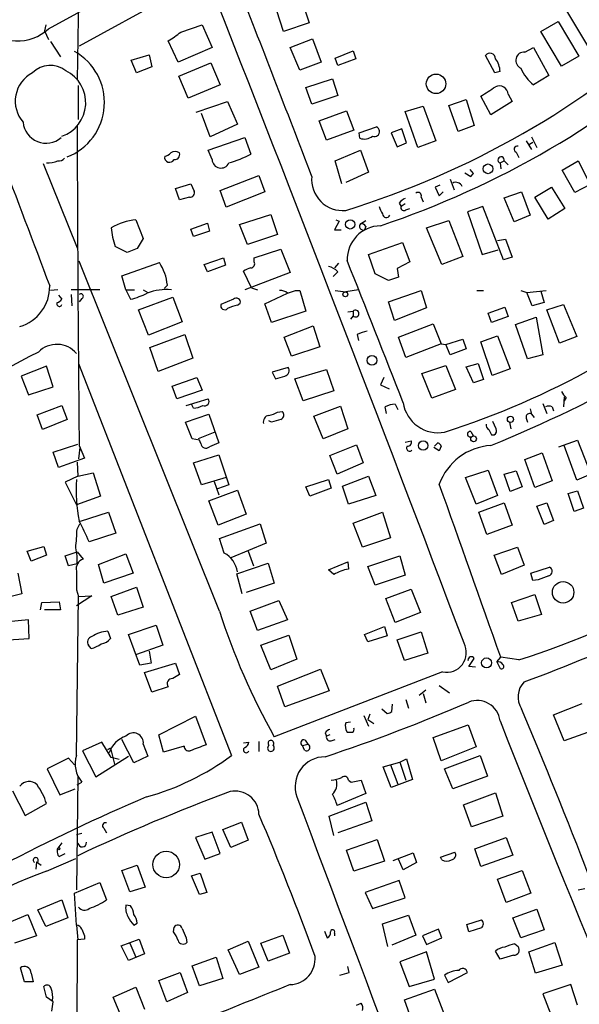
# Model space of a CAD drawing. Extents: x 6 to 967, y 1342 to 2220.
# Drawn here: x 668 to 739, y 1461 to 1586 of the extents above; entities that cross this region are included whole.
import ezdxf

# ---------------------------------------------------------------- set-up
doc = ezdxf.new("R2010")
doc.units = 0
doc.header["$MEASUREMENT"] = 0
doc.layers.add('MAIN', color=5, linetype='CONTINUOUS')

msp = doc.modelspace()

# ---------------------------------------------------------------- linework, layer by layer
at = {"layer": 'MAIN'}
for p, q in [((671.576, 1584.6212), (704.2573, 1602.4859)), ((675.386, 1589.3626), (675.2167, 1578.1019)), ((688.9327, 1589.7859), (675.4707, 1582.4199)), ((703.326, 1589.3626), (704.596, 1585.3832)), ((701.3787, 1584.2826), (700.1087, 1588.1772)), ((740.0713, 1582.2506), (737.2773, 1586.9072)), ((671.2373, 1585.1292), (671.068, 1584.3672)), ((688.34, 1584.1979), (691.0493, 1585.1292)), ((691.0493, 1585.1292), (692.3193, 1582.2506)), ((704.596, 1585.3832), (701.3787, 1584.2826)), ((733.9753, 1584.2826), (736.1767, 1585.5526)), ((736.1767, 1585.5526), (738.8013, 1581.1499)), ((671.068, 1584.3672), (671.576, 1583.2666)), ((736.6, 1579.8799), (733.9753, 1584.2826)), ((671.83, 1583.0126), (673.1, 1581.0652)), ((688.0013, 1580.3879), (686.7313, 1583.0972)), ((702.2253, 1582.2506), (705.0193, 1583.3512)), ((705.0193, 1583.3512), (706.12, 1580.3879)), ((682.0747, 1580.6419), (684.3607, 1581.3192)), ((684.3607, 1581.3192), (684.6993, 1579.7952)), ((692.3193, 1582.2506), (688.0013, 1580.3879)), ((703.4107, 1579.3719), (702.2253, 1582.2506)), ((707.898, 1580.8959), (710.184, 1581.8272)), ((710.184, 1581.8272), (710.5227, 1580.8112)), ((728.1333, 1579.0332), (726.948, 1581.2346)), ((731.9433, 1581.6579), (733.044, 1582.2506)), ((733.044, 1582.2506), (734.9913, 1578.6946)), ((682.752, 1579.0332), (682.0747, 1580.6419)), ((688.086, 1578.6099), (692.15, 1580.3032)), ((692.15, 1580.3032), (693.3353, 1577.5092)), ((706.12, 1580.3879), (703.4107, 1579.3719)), ((708.2367, 1579.9646), (707.898, 1580.8959)), ((710.5227, 1580.8112), (708.2367, 1579.9646)), ((738.8013, 1581.1499), (736.6, 1579.8799)), ((684.6993, 1579.7952), (682.752, 1579.0332)), ((728.8107, 1579.2026), (728.1333, 1579.0332)), ((689.2713, 1575.8159), (688.086, 1578.6099)), ((693.3353, 1577.5092), (689.2713, 1575.8159)), ((704.1727, 1577.1706), (707.5593, 1578.2712)), ((707.5593, 1578.2712), (708.2367, 1576.1546)), ((734.9913, 1578.6946), (733.044, 1577.5092)), ((675.386, 1573.1066), (675.386, 1577.4246)), ((704.9347, 1575.0539), (704.1727, 1577.1706)), ((729.8267, 1576.3239), (730.3347, 1575.3926)), ((690.2873, 1574.0379), (694.2667, 1575.3926)), ((694.2667, 1575.3926), (695.5367, 1572.5139)), ((708.2367, 1576.1546), (704.9347, 1575.0539)), ((722.2913, 1574.8846), (724.4927, 1575.6466)), ((724.4927, 1575.6466), (725.5087, 1572.3446)), ((727.6253, 1573.6992), (726.3553, 1576.0699)), ((730.3347, 1575.3926), (727.6253, 1573.6992)), ((692.0653, 1570.9052), (690.9647, 1573.8686)), ((705.866, 1572.9372), (709.3373, 1574.2072)), ((709.3373, 1574.2072), (710.2687, 1571.7519)), ((716.788, 1574.1226), (719.074, 1574.7999)), ((718.3967, 1569.5506), (716.788, 1574.1226)), ((719.074, 1574.7999), (720.6827, 1570.3972)), ((723.4767, 1571.5826), (722.2913, 1574.8846)), ((695.5367, 1572.5139), (692.0653, 1570.9052)), ((706.7973, 1570.4819), (705.866, 1572.9372)), ((710.2687, 1571.7519), (706.7973, 1570.4819)), ((710.946, 1571.4132), (713.1473, 1572.1752)), ((711.0307, 1570.7359), (710.946, 1571.4132)), ((716.3647, 1571.9212), (715.01, 1571.4132)), ((715.01, 1571.4132), (715.772, 1569.6352)), ((716.9573, 1570.1432), (716.3647, 1571.9212)), ((725.5087, 1572.3446), (723.4767, 1571.5826)), ((691.8113, 1569.2119), (696.468, 1570.8206)), ((696.468, 1570.8206), (697.23, 1568.7039)), ((715.772, 1569.6352), (716.9573, 1570.1432)), ((720.6827, 1570.3972), (718.3967, 1569.5506)), ((732.1127, 1570.3972), (732.79, 1569.2966)), ((732.536, 1569.9739), (732.9593, 1570.2279)), ((732.79, 1570.9052), (733.4673, 1569.5506)), ((692.3193, 1568.0266), (691.8113, 1569.2119)), ((707.898, 1567.8572), (711.1153, 1569.2119)), ((711.1153, 1569.2119), (712.1313, 1566.4179)), ((730.8427, 1568.9579), (731.1813, 1568.2806)), ((670.8987, 1567.5186), (675.2167, 1556.8506)), ((708.7447, 1564.9786), (707.898, 1567.8572)), ((728.8107, 1567.6032), (729.3187, 1567.8572)), ((728.8107, 1567.6032), (728.8953, 1566.8412)), ((729.3187, 1567.8572), (729.8267, 1567.3492)), ((736.6847, 1566.6719), (738.7167, 1567.8572)), ((738.7167, 1567.8572), (740.2407, 1564.8939)), ((712.1313, 1566.4179), (709.2527, 1565.1479)), ((724.3233, 1566.3332), (725.0853, 1565.9099)), ((725.424, 1566.2486), (725.0007, 1566.7566)), ((738.2933, 1563.8779), (736.6847, 1566.6719)), ((693.3353, 1564.1319), (698.246, 1565.9946)), ((698.246, 1565.9946), (699.008, 1563.9626)), ((722.4607, 1565.5712), (722.9687, 1564.2166)), ((687.6627, 1564.3859), (689.61, 1564.9786)), ((688.1707, 1562.9466), (687.6627, 1564.3859)), ((689.61, 1564.9786), (690.0333, 1564.0472)), ((694.0973, 1562.0152), (693.3353, 1564.1319)), ((699.008, 1563.9626), (694.0973, 1562.0152)), ((721.1907, 1564.8092), (720.598, 1564.5552)), ((720.598, 1564.5552), (721.106, 1563.4546)), ((721.106, 1563.4546), (721.614, 1563.9626)), ((729.3187, 1563.2006), (731.52, 1563.9626)), ((731.52, 1563.9626), (732.6207, 1560.9992)), ((733.2133, 1563.2852), (735.33, 1564.5552)), ((735.33, 1564.5552), (737.0233, 1561.8459)), ((740.2407, 1564.8939), (738.2933, 1563.8779)), ((689.4407, 1563.2852), (688.1707, 1562.9466)), ((716.026, 1562.5232), (716.28, 1562.0999)), ((718.82, 1563.2852), (719.074, 1562.6926)), ((730.5887, 1560.1526), (729.3187, 1563.2006)), ((734.9067, 1560.4912), (733.2133, 1563.2852)), ((716.788, 1562.4386), (716.28, 1562.0999)), ((716.8727, 1561.6766), (717.3807, 1561.8459)), ((726.6093, 1562.0999), (724.662, 1561.4226)), ((724.662, 1561.4226), (726.5247, 1556.0039)), ((729.234, 1555.3266), (726.6093, 1562.0999)), ((737.0233, 1561.8459), (734.9067, 1560.4912)), ((682.6673, 1560.4066), (683.5987, 1558.0359)), ((695.7907, 1559.8139), (699.77, 1561.0839)), ((699.77, 1561.0839), (700.6167, 1558.5439)), ((708.406, 1560.2372), (707.8133, 1559.1366)), ((707.9827, 1560.4066), (708.406, 1560.2372)), ((711.1153, 1559.8986), (711.7927, 1560.3219)), ((719.4973, 1559.3906), (722.2913, 1560.3219)), ((722.2913, 1560.3219), (724.0693, 1555.7499)), ((732.6207, 1560.9992), (730.5887, 1560.1526)), ((689.61, 1559.2212), (691.7267, 1559.9832)), ((689.9487, 1558.2899), (689.61, 1559.2212)), ((691.9807, 1558.9672), (689.9487, 1558.2899)), ((691.7267, 1559.9832), (691.9807, 1558.9672)), ((696.8067, 1557.2739), (695.7907, 1559.8139)), ((707.8133, 1559.1366), (708.66, 1559.1366)), ((711.7927, 1559.5599), (711.6233, 1559.1366)), ((721.4447, 1554.7339), (719.4973, 1559.3906)), ((683.5987, 1558.0359), (682.8367, 1556.7659)), ((700.6167, 1558.5439), (696.8067, 1557.2739)), ((712.1313, 1556.0039), (716.4493, 1557.5279)), ((716.4493, 1557.5279), (717.3807, 1555.0726)), ((728.472, 1557.7819), (729.488, 1557.9512)), ((729.488, 1557.9512), (730.3347, 1555.6652)), ((681.5667, 1556.2579), (680.0427, 1557.0199)), ((682.8367, 1556.7659), (681.5667, 1556.2579)), ((697.6533, 1555.5806), (701.04, 1556.6812)), ((701.04, 1556.6812), (702.2253, 1553.7179)), ((726.5247, 1556.0039), (728.5567, 1556.5966)), ((693.2507, 1510.7919), (675.4707, 1555.1572)), ((691.3033, 1554.7339), (693.7587, 1555.5806)), ((693.7587, 1555.5806), (694.0127, 1554.6492)), ((697.6533, 1555.0726), (697.6533, 1555.5806)), ((712.978, 1553.5486), (712.1313, 1556.0039)), ((717.3807, 1555.0726), (715.772, 1554.2259)), ((724.0693, 1555.7499), (721.4447, 1554.7339)), ((730.3347, 1555.6652), (729.234, 1555.3266)), ((680.8893, 1553.2946), (685.6307, 1554.9879)), ((691.7267, 1553.8026), (691.3033, 1554.7339)), ((694.0127, 1554.6492), (691.7267, 1553.8026)), ((697.3147, 1551.7706), (696.2987, 1553.8872)), ((708.2367, 1553.8026), (707.644, 1553.2099)), ((708.3213, 1554.9032), (707.8133, 1554.3106)), ((715.772, 1554.2259), (715.9413, 1553.1252)), ((681.3973, 1551.5166), (680.8893, 1553.2946)), ((702.2253, 1553.7179), (696.468, 1551.5166)), ((714.6713, 1552.7019), (712.978, 1553.5486)), ((715.9413, 1553.1252), (714.6713, 1552.7019)), ((672.7613, 1551.5166), (671.83, 1551.4319)), ((678.0953, 1551.5166), (674.4547, 1551.5166)), ((681.3973, 1551.5166), (682.498, 1551.5166)), ((681.3973, 1551.5166), (681.99, 1550.3312)), ((683.5987, 1551.5166), (684.1913, 1551.1779)), ((686.6467, 1552.1092), (686.2233, 1551.6859)), ((697.3147, 1551.7706), (698.0767, 1551.5166)), ((702.9027, 1551.4319), (703.4107, 1551.4319)), ((703.4107, 1551.4319), (704.1727, 1548.8072)), ((707.898, 1551.4319), (709.2527, 1551.2626)), ((710.8613, 1551.5166), (709.2527, 1551.2626)), ((714.6713, 1549.9926), (718.82, 1551.4319)), ((718.82, 1551.4319), (719.4973, 1549.2306)), ((725.8473, 1551.4319), (726.694, 1551.4319)), ((731.4353, 1551.4319), (732.1973, 1551.1779)), ((732.1973, 1551.1779), (734.6527, 1551.4319)), ((733.9753, 1551.3472), (734.3987, 1549.9079)), ((672.846, 1550.8392), (673.2693, 1550.3312)), ((674.4547, 1550.9239), (674.5393, 1549.4846)), ((675.8093, 1550.4159), (675.4707, 1549.9926)), ((683.006, 1548.9766), (687.324, 1550.5852)), ((687.324, 1550.5852), (688.5093, 1547.4526)), ((695.0287, 1550.3312), (693.42, 1549.6539)), ((699.008, 1549.7386), (701.8867, 1551.0932)), ((732.8747, 1549.4846), (732.1973, 1551.1779)), ((684.276, 1545.7592), (683.006, 1548.9766)), ((695.5367, 1549.5692), (695.8753, 1549.8232)), ((699.8547, 1547.3679), (699.008, 1549.7386)), ((704.1727, 1548.8072), (699.8547, 1547.3679)), ((709.5067, 1548.7226), (710.184, 1548.8072)), ((710.184, 1548.8072), (710.184, 1548.2146)), ((715.4333, 1547.6219), (714.6713, 1549.9926)), ((719.4973, 1549.2306), (715.4333, 1547.6219)), ((727.2867, 1548.5532), (729.4033, 1549.3152)), ((729.4033, 1549.3152), (729.8267, 1548.1299)), ((734.3987, 1549.9079), (732.8747, 1549.4846)), ((734.7373, 1548.9766), (736.854, 1549.6539)), ((736.346, 1544.7432), (734.7373, 1548.9766)), ((736.854, 1549.6539), (738.5473, 1545.5899)), ((710.184, 1548.2146), (709.8453, 1547.7912)), ((727.71, 1547.3679), (727.2867, 1548.5532)), ((729.8267, 1548.1299), (727.71, 1547.3679)), ((730.758, 1547.1139), (733.3827, 1548.0452)), ((733.3827, 1548.0452), (734.2293, 1543.3039)), ((688.5093, 1547.4526), (684.276, 1545.7592)), ((701.4633, 1545.5052), (705.104, 1546.9446)), ((705.104, 1546.9446), (705.9507, 1544.3199)), ((715.9413, 1545.5052), (720.344, 1547.1986)), ((720.344, 1547.1986), (721.36, 1544.6586)), ((732.282, 1542.7959), (730.758, 1547.1139)), ((684.4453, 1544.2352), (688.848, 1545.8439)), ((688.848, 1545.8439), (689.864, 1542.8806)), ((702.3947, 1543.1346), (701.4633, 1545.5052)), ((710.692, 1545.8439), (710.8613, 1545.0819)), ((716.8727, 1542.9652), (715.9413, 1545.5052)), ((721.9527, 1544.5739), (724.0693, 1545.2512)), ((724.0693, 1545.2512), (724.4927, 1544.0659)), ((726.3553, 1544.9126), (728.472, 1545.6746)), ((728.472, 1545.6746), (730.0807, 1541.5259)), ((738.5473, 1545.5899), (736.346, 1544.7432)), ((685.4613, 1541.1872), (684.4453, 1544.2352)), ((705.9507, 1544.3199), (702.3947, 1543.1346)), ((721.36, 1544.6586), (716.8727, 1542.9652)), ((721.36, 1544.6586), (721.9527, 1544.5739)), ((722.4607, 1543.3039), (721.9527, 1544.5739)), ((724.4927, 1544.0659), (722.4607, 1543.3039)), ((727.7947, 1540.6792), (726.3553, 1544.9126)), ((689.864, 1542.8806), (685.4613, 1541.1872)), ((734.2293, 1543.3039), (732.282, 1542.7959)), ((671.322, 1541.8646), (668.1047, 1540.5946)), ((672.1687, 1539.2399), (671.322, 1541.8646)), ((675.386, 1542.2032), (694.7747, 1492.5039)), ((701.9713, 1541.6952), (699.9393, 1541.1026)), ((702.818, 1540.2559), (706.7973, 1541.4412)), ((706.7973, 1541.4412), (707.7287, 1538.7319)), ((718.9047, 1540.9332), (721.9527, 1541.9492)), ((721.9527, 1541.9492), (723.138, 1538.9012)), ((724.4927, 1541.7799), (726.0167, 1542.2032)), ((725.424, 1539.7479), (724.4927, 1541.7799)), ((726.0167, 1542.2032), (726.694, 1540.1712)), ((730.0807, 1541.5259), (727.7947, 1540.6792)), ((668.1047, 1540.5946), (669.036, 1538.2239)), ((687.2393, 1539.3246), (690.372, 1540.4252)), ((690.372, 1540.4252), (691.0493, 1538.8166)), ((699.9393, 1541.1026), (700.3627, 1540.2559)), ((703.834, 1537.4619), (702.818, 1540.2559)), ((714.0787, 1540.4252), (713.6553, 1539.4939)), ((720.1747, 1537.8006), (718.9047, 1540.9332)), ((726.694, 1540.1712), (725.424, 1539.7479)), ((669.036, 1538.2239), (672.1687, 1539.2399)), ((687.832, 1537.7159), (687.2393, 1539.3246)), ((691.0493, 1538.8166), (687.832, 1537.7159)), ((713.6553, 1539.4939), (714.756, 1538.9859)), ((723.138, 1538.9012), (720.1747, 1537.8006)), ((689.0173, 1536.8692), (691.8113, 1537.7159)), ((707.7287, 1538.7319), (703.834, 1537.4619)), ((736.9387, 1537.9699), (736.854, 1536.6999)), ((737.1927, 1537.8852), (736.9387, 1537.4619)), ((670.1367, 1535.6839), (673.2693, 1536.8692)), ((673.2693, 1536.8692), (673.9467, 1535.0912)), ((689.9487, 1536.5306), (689.6947, 1537.0386)), ((705.1887, 1535.5146), (708.5753, 1536.7846)), ((708.5753, 1536.7846), (709.5067, 1533.9059)), ((714.4173, 1535.8532), (714.248, 1536.6999)), ((715.518, 1537.0386), (715.8567, 1536.3612)), ((732.6207, 1536.4459), (732.79, 1535.7686)), ((734.2293, 1537.1232), (734.7373, 1535.8532)), ((735.4147, 1536.6999), (735.584, 1536.1919)), ((670.814, 1533.8212), (670.1367, 1535.6839)), ((673.9467, 1535.0912), (670.814, 1533.8212)), ((688.9327, 1534.7526), (691.896, 1535.7686)), ((691.896, 1535.7686), (693.166, 1532.1279)), ((700.6167, 1536.0226), (701.2093, 1536.1072)), ((706.374, 1532.6359), (705.1887, 1535.5146)), ((732.1127, 1535.2606), (732.282, 1534.7526)), ((732.79, 1535.7686), (733.1287, 1535.3452)), ((689.7793, 1532.6359), (688.9327, 1534.7526)), ((699.8547, 1534.7526), (699.516, 1534.9219)), ((709.5067, 1533.9059), (706.374, 1532.6359)), ((728.3027, 1533.9059), (727.8793, 1534.8372)), ((729.996, 1534.7526), (730.1653, 1533.9059)), ((690.7107, 1532.4666), (689.7793, 1532.6359)), ((692.658, 1533.4826), (690.5413, 1532.6359)), ((725.0853, 1533.5672), (725.424, 1532.9746)), ((727.71, 1533.1439), (728.0487, 1533.1439)), ((672.1687, 1530.9426), (675.3013, 1531.9586)), ((675.5553, 1531.5352), (675.386, 1530.0959)), ((675.4707, 1531.7892), (676.148, 1530.1806)), ((690.88, 1532.0432), (690.7107, 1532.4666)), ((707.2207, 1530.5192), (710.6073, 1531.8739)), ((710.6073, 1531.8739), (711.454, 1529.5879)), ((716.788, 1532.2126), (717.55, 1532.3819)), ((721.106, 1531.1119), (720.4287, 1531.5352)), ((720.5133, 1531.7046), (720.9367, 1532.1279)), ((721.36, 1531.7046), (721.106, 1531.1119)), ((736.2613, 1531.6199), (738.632, 1532.4666)), ((738.5473, 1527.3866), (736.9387, 1531.7892)), ((738.632, 1532.4666), (740.3253, 1528.1486)), ((672.846, 1528.9952), (672.1687, 1530.9426)), ((676.148, 1530.1806), (672.846, 1528.9952)), ((689.9487, 1529.5879), (693.166, 1530.6039)), ((693.166, 1530.6039), (694.436, 1526.7939)), ((708.152, 1528.1486), (707.2207, 1530.5192)), ((731.9433, 1530.0112), (734.1447, 1530.8579)), ((734.1447, 1530.8579), (735.4147, 1527.3019)), ((675.2167, 1529.6726), (675.3013, 1527.8946)), ((690.9647, 1526.7939), (689.9487, 1529.5879)), ((711.454, 1529.5879), (708.152, 1528.1486)), ((733.2133, 1526.4552), (731.9433, 1530.0112)), ((675.3013, 1527.8946), (673.6927, 1527.1326)), ((675.3013, 1527.8946), (677.2487, 1528.3179)), ((677.2487, 1528.3179), (678.18, 1525.3546)), ((694.0973, 1527.7252), (690.9647, 1526.7939)), ((708.8293, 1526.6246), (712.1313, 1527.8946)), ((712.1313, 1527.8946), (713.0627, 1525.4392)), ((724.408, 1527.7252), (727.2867, 1528.6566)), ((725.7627, 1524.3386), (724.408, 1527.7252)), ((727.2867, 1528.6566), (728.472, 1525.4392)), ((729.3187, 1528.1486), (730.8427, 1528.5719)), ((730.0807, 1525.9472), (729.3187, 1528.1486)), ((730.8427, 1528.5719), (731.6047, 1526.5399)), ((740.3253, 1528.1486), (738.5473, 1527.3866)), ((673.6927, 1527.1326), (675.132, 1524.2539)), ((692.5733, 1527.2172), (693.166, 1525.5239)), ((694.436, 1526.7939), (692.9967, 1526.2859)), ((704.1727, 1526.5399), (707.0513, 1527.4712)), ((704.6807, 1525.3546), (704.1727, 1526.5399)), ((707.39, 1526.3706), (704.6807, 1525.3546)), ((707.0513, 1527.4712), (707.39, 1526.3706)), ((709.5913, 1524.3386), (708.8293, 1526.6246)), ((731.6047, 1526.5399), (730.0807, 1525.9472)), ((735.4147, 1527.3019), (733.2133, 1526.4552)), ((678.18, 1525.3546), (675.132, 1524.2539)), ((691.896, 1524.7619), (695.5367, 1526.1166)), ((695.5367, 1526.1166), (696.6373, 1523.0686)), ((713.0627, 1525.4392), (709.5913, 1524.3386)), ((728.472, 1525.4392), (725.7627, 1524.3386)), ((737.4467, 1525.6932), (738.632, 1526.0319)), ((738.2087, 1523.4072), (737.4467, 1525.6932)), ((738.632, 1526.0319), (739.394, 1523.8306)), ((693.0813, 1521.7139), (691.896, 1524.7619)), ((726.1013, 1523.3226), (729.3187, 1524.5079)), ((729.3187, 1524.5079), (730.3347, 1521.7139)), ((733.4673, 1524.0846), (734.7373, 1524.5079)), ((734.3987, 1521.7986), (733.4673, 1524.0846)), ((734.7373, 1524.5079), (735.584, 1522.3066)), ((739.394, 1523.8306), (738.2087, 1523.4072)), ((675.64, 1522.2219), (679.196, 1523.3226)), ((679.196, 1523.3226), (680.1273, 1520.6979)), ((696.6373, 1523.0686), (693.0813, 1521.7139)), ((710.184, 1521.9679), (713.9093, 1523.3226)), ((713.9093, 1523.3226), (714.9253, 1520.1052)), ((727.1173, 1520.5286), (726.1013, 1523.3226)), ((675.2167, 1521.2059), (675.5553, 1521.8832)), ((693.2507, 1520.0206), (698.4153, 1521.8832)), ((698.4153, 1521.8832), (699.1773, 1519.4279)), ((711.3693, 1518.9199), (710.184, 1521.9679)), ((730.3347, 1521.7139), (727.1173, 1520.5286)), ((735.584, 1522.3066), (734.3987, 1521.7986)), ((680.1273, 1520.6979), (676.7407, 1519.5972)), ((714.9253, 1520.1052), (711.3693, 1518.9199)), ((668.8667, 1518.4119), (670.9833, 1519.0046)), ((670.9833, 1519.0046), (671.322, 1517.9039)), ((693.8433, 1518.1579), (693.2507, 1520.0206)), ((699.1773, 1519.4279), (694.69, 1517.5652)), ((728.0487, 1517.9039), (731.012, 1518.9199)), ((731.012, 1518.9199), (731.8587, 1516.6339)), ((669.3747, 1517.1419), (668.8667, 1518.4119)), ((671.322, 1517.9039), (669.3747, 1517.1419)), ((673.6927, 1517.8192), (675.2167, 1518.3272)), ((674.116, 1516.5492), (673.6927, 1517.8192)), ((675.2167, 1518.3272), (675.9787, 1517.3959)), ((677.926, 1516.7186), (681.3973, 1518.0732)), ((681.3973, 1518.0732), (682.3287, 1515.6179)), ((696.8913, 1518.4119), (697.5687, 1516.5492)), ((712.0467, 1516.4646), (716.1107, 1517.8192)), ((716.1107, 1517.8192), (716.788, 1515.3639)), ((728.98, 1515.4486), (728.0487, 1517.9039)), ((675.2167, 1516.8032), (674.116, 1516.5492)), ((678.6033, 1514.3479), (677.926, 1516.7186)), ((695.452, 1515.5332), (699.4313, 1516.8879)), ((699.4313, 1516.8879), (700.1933, 1514.3479)), ((707.0513, 1516.0412), (709.5067, 1517.0572)), ((709.5067, 1517.0572), (709.5913, 1516.1259)), ((712.978, 1514.0939), (712.0467, 1516.4646)), ((731.8587, 1516.6339), (728.98, 1515.4486)), ((732.7053, 1515.6179), (735.076, 1516.3799)), ((667.6813, 1515.6179), (668.1893, 1512.9932)), ((682.3287, 1515.6179), (678.6033, 1514.3479)), ((696.1293, 1512.9932), (695.452, 1515.5332)), ((707.7287, 1515.4486), (707.0513, 1516.0412)), ((716.788, 1515.3639), (712.978, 1514.0939)), ((732.9593, 1514.6866), (732.7053, 1515.6179)), ((679.5347, 1512.6546), (682.752, 1513.8399)), ((682.752, 1513.8399), (683.5987, 1511.2999)), ((700.1933, 1514.3479), (696.6373, 1513.1626)), ((733.6367, 1514.7712), (732.9593, 1514.6866)), ((668.1893, 1512.9932), (663.6173, 1511.8926)), ((675.132, 1513.5012), (675.386, 1512.6546)), ((677.0793, 1512.7392), (675.132, 1511.4692)), ((675.132, 1492.5039), (675.386, 1512.6546)), ((675.386, 1512.6546), (677.0793, 1512.7392)), ((680.3813, 1510.2839), (679.5347, 1512.6546)), ((714.3327, 1512.4006), (717.55, 1513.5859)), ((717.55, 1513.5859), (718.7353, 1510.6226)), ((730.25, 1511.8926), (733.2133, 1512.9086)), ((733.2133, 1512.9086), (734.06, 1510.3686)), ((670.56, 1510.9612), (670.7293, 1511.8926)), ((670.7293, 1511.8926), (672.9307, 1511.9772)), ((672.9307, 1511.9772), (673.1, 1510.9612)), ((697.1453, 1510.7919), (700.786, 1512.1466)), ((700.786, 1512.1466), (701.8867, 1509.6912)), ((715.518, 1509.3526), (714.3327, 1512.4006)), ((731.0967, 1509.5219), (730.25, 1511.8926)), ((673.1, 1510.9612), (671.068, 1510.9612)), ((683.5987, 1511.2999), (680.3813, 1510.2839)), ((698.0767, 1508.3366), (697.1453, 1510.7919)), ((718.7353, 1510.6226), (715.518, 1509.3526)), ((734.06, 1510.3686), (731.0967, 1509.5219)), ((669.036, 1509.6912), (664.8027, 1509.2679)), ((669.1207, 1507.3206), (669.036, 1509.6912)), ((681.736, 1507.8286), (685.2073, 1509.0139)), ((685.2073, 1509.0139), (686.054, 1506.4739)), ((701.8867, 1509.6912), (698.0767, 1508.3366)), ((711.6233, 1507.8286), (714.1633, 1508.8446)), ((714.1633, 1508.8446), (714.502, 1507.6592)), ((679.1113, 1508.2519), (679.45, 1507.3206)), ((683.1753, 1503.9339), (681.736, 1507.8286)), ((698.5, 1506.4739), (702.056, 1507.7439)), ((702.056, 1507.7439), (703.072, 1504.6959)), ((712.0467, 1506.8972), (711.6233, 1507.8286)), ((714.502, 1507.6592), (712.0467, 1506.8972)), ((715.772, 1507.1512), (718.82, 1508.1672)), ((718.82, 1508.1672), (719.6667, 1505.4579)), ((664.8027, 1507.0666), (669.1207, 1507.3206)), ((676.9947, 1506.0506), (676.656, 1506.4739)), ((686.054, 1506.4739), (682.752, 1505.2886)), ((699.77, 1503.3412), (698.5, 1506.4739)), ((716.7033, 1504.5266), (715.772, 1507.1512)), ((684.3607, 1505.7119), (684.6147, 1504.1879)), ((719.6667, 1505.4579), (716.7033, 1504.5266)), ((684.6147, 1504.1879), (683.1753, 1503.9339)), ((683.768, 1503.0026), (687.6627, 1504.1879)), ((687.6627, 1504.1879), (688.1707, 1502.7486)), ((703.072, 1504.6959), (699.77, 1503.3412)), ((724.8313, 1503.7646), (725.5087, 1504.7806)), ((728.3873, 1504.3572), (728.8953, 1504.9499)), ((728.3873, 1504.3572), (728.8107, 1503.5106)), ((731.1813, 1504.6112), (728.8953, 1504.9499)), ((684.6993, 1500.5472), (683.768, 1503.0026)), ((721.5293, 1503.0872), (700.1933, 1494.8746)), ((700.6167, 1501.3092), (706.0353, 1503.4259)), ((706.0353, 1503.4259), (707.136, 1500.7166)), ((725.678, 1503.6799), (724.8313, 1503.7646)), ((721.106, 1501.3939), (722.376, 1500.4626)), ((686.7313, 1501.2246), (684.6993, 1500.5472)), ((701.548, 1498.6846), (700.6167, 1501.3092)), ((707.136, 1500.7166), (701.548, 1498.6846)), ((719.4127, 1500.8012), (718.566, 1500.1239)), ((719.074, 1500.3779), (719.4127, 1499.1926)), ((715.0947, 1498.0919), (715.1793, 1499.0232)), ((716.8727, 1499.6159), (717.2113, 1498.5152)), ((735.584, 1497.6686), (739.2247, 1499.1079)), ((712.3007, 1497.7532), (712.0467, 1497.0759)), ((713.8247, 1498.4306), (714.502, 1497.8379)), ((736.9387, 1494.3666), (735.584, 1497.6686)), ((685.546, 1495.1286), (690.2027, 1497.4992)), ((690.2027, 1497.4992), (691.5573, 1493.8586)), ((709.8453, 1496.7372), (709.2527, 1496.6526)), ((711.5387, 1497.5839), (712.1313, 1496.2292)), ((712.0467, 1497.0759), (712.8087, 1496.5679)), ((720.344, 1494.7899), (724.7467, 1496.3986)), ((724.7467, 1496.3986), (725.7627, 1493.6046)), ((686.1387, 1492.9272), (685.546, 1495.1286)), ((706.628, 1495.3826), (706.7973, 1494.9592)), ((707.2207, 1495.1286), (706.7973, 1494.9592)), ((740.4947, 1495.6366), (736.9387, 1494.3666)), ((678.3493, 1494.1972), (675.894, 1493.0966)), ((679.5347, 1492.2499), (678.3493, 1494.1972)), ((682.4133, 1491.5726), (680.8893, 1494.5359)), ((683.5987, 1493.9432), (684.1913, 1492.4192)), ((696.2987, 1494.1126), (696.976, 1494.1972)), ((698.246, 1494.2819), (698.246, 1493.0119)), ((703.7493, 1493.7739), (704.4267, 1493.9432)), ((704.088, 1494.4512), (704.4267, 1493.9432)), ((707.39, 1494.3666), (707.898, 1494.5359)), ((721.36, 1491.8266), (720.344, 1494.7899)), ((675.894, 1493.0966), (677.5873, 1489.7946)), ((679.45, 1493.4352), (679.1113, 1493.2659)), ((679.1113, 1493.2659), (679.45, 1493.4352)), ((679.45, 1493.4352), (679.958, 1491.4032)), ((688.7633, 1493.6892), (686.1387, 1492.9272)), ((704.0033, 1493.1812), (703.7493, 1493.7739)), ((725.7627, 1493.6046), (721.36, 1491.8266)), ((674.116, 1492.1652), (671.4067, 1490.8106)), ((674.878, 1491.3186), (674.116, 1492.1652)), ((677.5873, 1489.7946), (681.736, 1492.4192)), ((680.5507, 1491.9959), (679.5347, 1492.2499)), ((684.1913, 1492.4192), (682.4133, 1491.5726)), ((713.994, 1491.0646), (716.1107, 1491.6572)), ((716.1107, 1491.6572), (716.9573, 1492.0806)), ((716.1107, 1491.6572), (716.8727, 1489.3712)), ((716.9573, 1492.0806), (717.7193, 1489.4559)), ((721.7833, 1490.8106), (726.2707, 1492.5039)), ((726.2707, 1492.5039), (727.202, 1489.8792)), ((671.4067, 1490.8106), (673.0153, 1487.5086)), ((715.01, 1488.4399), (713.994, 1491.0646)), ((714.9253, 1491.3186), (715.8567, 1488.8632)), ((722.7993, 1488.2706), (721.7833, 1490.8106)), ((675.3013, 1489.7946), (675.132, 1475.4859)), ((675.2167, 1488.7786), (675.8093, 1489.1172)), ((709.5913, 1489.3712), (709.93, 1489.1172)), ((709.93, 1489.1172), (711.2, 1489.3712)), ((711.2, 1489.3712), (711.7927, 1487.6779)), ((717.7193, 1489.4559), (715.01, 1488.4399)), ((727.202, 1489.8792), (722.7993, 1488.2706)), ((667.004, 1488.0166), (668.6127, 1484.8839)), ((673.0153, 1487.5086), (674.9627, 1488.2706)), ((711.7927, 1487.6779), (708.152, 1486.1539)), ((724.154, 1486.2386), (728.218, 1487.7626)), ((728.218, 1487.7626), (729.1493, 1484.7992)), ((668.6127, 1484.8839), (671.322, 1486.4079)), ((707.136, 1484.7992), (711.7927, 1486.5772)), ((711.7927, 1486.5772), (712.5547, 1484.2066)), ((725.17, 1483.4446), (724.154, 1486.2386)), ((693.674, 1483.1059), (696.0447, 1484.0372)), ((696.0447, 1484.0372), (696.8913, 1481.7512)), ((707.7287, 1482.3439), (707.136, 1484.7992)), ((712.5547, 1484.2066), (708.2367, 1482.6826)), ((729.1493, 1484.7992), (725.17, 1483.4446)), ((678.6033, 1483.2752), (678.942, 1482.6826)), ((692.3193, 1482.7672), (690.2027, 1482.0899)), ((693.3353, 1480.0579), (692.3193, 1482.7672)), ((694.69, 1480.8199), (693.674, 1483.1059)), ((673.2693, 1481.4126), (672.7613, 1480.7352)), ((675.8093, 1482.5979), (675.132, 1482.4286)), ((690.2027, 1482.0899), (691.388, 1479.3806)), ((696.8913, 1481.7512), (694.69, 1480.8199)), ((709.3373, 1480.4812), (713.232, 1481.8359)), ((713.232, 1481.8359), (714.1633, 1479.1266)), ((725.5933, 1480.6506), (729.5727, 1482.0899)), ((729.5727, 1482.0899), (730.4193, 1479.8886)), ((710.2687, 1477.8566), (709.3373, 1480.4812)), ((715.264, 1479.2112), (717.804, 1480.1426)), ((717.804, 1480.1426), (718.2273, 1478.9572)), ((721.2753, 1479.6346), (723.0533, 1480.2272)), ((726.3553, 1478.4492), (725.5933, 1480.6506)), ((670.052, 1479.0419), (669.9673, 1478.1106)), ((670.052, 1479.0419), (670.6447, 1478.6186)), ((671.322, 1477.8566), (675.0473, 1479.4652)), ((672.7613, 1479.8886), (672.9307, 1479.7192)), ((672.9307, 1479.7192), (673.6927, 1480.0579)), ((691.388, 1479.3806), (693.3353, 1480.0579)), ((714.1633, 1479.1266), (710.2687, 1477.8566)), ((716.534, 1478.0259), (715.9413, 1479.3806)), ((718.2273, 1478.9572), (716.534, 1478.0259)), ((721.4447, 1479.2959), (721.2753, 1479.6346)), ((730.4193, 1479.8886), (726.3553, 1478.4492)), ((680.8893, 1477.9412), (682.8367, 1478.6186)), ((681.9053, 1475.2319), (680.8893, 1477.9412)), ((682.8367, 1478.6186), (683.8527, 1475.8246)), ((728.472, 1476.8406), (731.6047, 1477.9412)), ((731.6047, 1477.9412), (732.7053, 1475.0626)), ((674.878, 1475.0626), (678.0953, 1476.4172)), ((678.0953, 1476.4172), (678.942, 1474.2159)), ((689.6947, 1477.2639), (690.7953, 1477.6026)), ((690.7107, 1474.8932), (689.6947, 1477.2639)), ((690.7953, 1477.6026), (691.642, 1475.1472)), ((716.026, 1476.6712), (711.708, 1475.1472)), ((716.788, 1474.4699), (716.026, 1476.6712)), ((729.5727, 1473.8772), (728.472, 1476.8406)), ((683.8527, 1475.8246), (681.9053, 1475.2319)), ((691.642, 1475.1472), (690.7107, 1474.8932)), ((711.708, 1475.1472), (712.6393, 1473.1152)), ((738.7167, 1475.4859), (739.5633, 1475.6552)), ((670.2213, 1472.9459), (673.2693, 1474.2159)), ((673.2693, 1474.2159), (674.0313, 1471.9299)), ((675.132, 1470.9986), (674.878, 1475.0626)), ((712.6393, 1473.1152), (716.788, 1474.4699)), ((732.7053, 1475.0626), (729.5727, 1473.8772)), ((671.2373, 1470.8292), (670.2213, 1472.9459)), ((681.99, 1473.4539), (681.3973, 1473.5386)), ((730.4193, 1471.9299), (733.4673, 1473.0306)), ((733.4673, 1473.0306), (734.3987, 1470.4059)), ((666.3267, 1471.2526), (668.9513, 1472.3532)), ((668.9513, 1472.3532), (670.052, 1469.6439)), ((674.0313, 1471.9299), (671.2373, 1470.8292)), ((713.9093, 1471.1679), (717.2113, 1472.2686)), ((717.2113, 1472.2686), (718.1427, 1469.7286)), ((724.5773, 1471.0832), (726.44, 1471.6759)), ((731.4353, 1469.3899), (730.4193, 1471.9299)), ((675.132, 1470.9986), (675.3013, 1469.1359)), ((682.4133, 1470.9986), (682.8367, 1471.2526)), ((687.4087, 1470.1519), (687.4933, 1470.7446)), ((706.5433, 1470.2366), (706.882, 1469.3899)), ((714.5867, 1468.2892), (713.9093, 1471.1679)), ((721.0213, 1470.4906), (718.9893, 1469.6439)), ((721.4447, 1469.3899), (721.0213, 1470.4906)), ((724.8313, 1470.1519), (724.5773, 1471.0832)), ((726.44, 1470.6599), (724.8313, 1470.1519)), ((734.3987, 1470.4059), (731.4353, 1469.3899)), ((670.052, 1469.6439), (667.258, 1468.7126)), ((675.2167, 1469.1359), (675.132, 1452.2026)), ((676.148, 1469.2206), (675.2167, 1469.1359)), ((676.148, 1469.6439), (676.148, 1469.2206)), ((680.8047, 1468.3739), (683.0907, 1469.2206)), ((683.0907, 1469.2206), (683.768, 1467.3579)), ((689.0173, 1469.3899), (689.102, 1468.7972)), ((694.3513, 1467.8659), (696.8913, 1468.9666)), ((696.8913, 1468.9666), (698.246, 1465.6646)), ((698.5, 1468.7126), (701.294, 1469.7286)), ((701.294, 1469.7286), (702.1407, 1467.4426)), ((707.8133, 1469.9826), (707.8133, 1469.6439)), ((718.1427, 1469.7286), (715.0947, 1468.4586)), ((718.9893, 1469.6439), (719.4973, 1468.5432)), ((719.4973, 1468.5432), (721.4447, 1469.3899)), ((681.736, 1466.5112), (680.8047, 1468.3739)), ((681.9053, 1468.7126), (682.6673, 1466.9346)), ((695.7907, 1464.7332), (694.3513, 1467.8659)), ((699.4313, 1466.4266), (698.5, 1468.7126)), ((728.8107, 1466.6806), (728.218, 1467.6966)), ((730.6733, 1468.6279), (731.0967, 1468.2892)), ((732.4513, 1467.6119), (735.7533, 1468.7972)), ((735.7533, 1468.7972), (736.6847, 1465.9186)), ((683.768, 1467.3579), (681.736, 1466.5112)), ((689.7793, 1465.8339), (692.8273, 1466.9346)), ((692.8273, 1466.9346), (693.674, 1464.2252)), ((702.1407, 1467.4426), (699.4313, 1466.4266)), ((719.4973, 1467.6119), (716.1107, 1466.3419)), ((720.5133, 1464.1406), (719.4973, 1467.6119)), ((730.504, 1467.1886), (728.8107, 1466.6806)), ((733.298, 1464.9026), (732.4513, 1467.6119)), ((668.528, 1463.8019), (668.02, 1465.5799)), ((690.7107, 1463.2939), (689.7793, 1465.8339)), ((698.246, 1465.6646), (695.7907, 1464.7332)), ((709.676, 1464.9872), (709.5067, 1465.7492)), ((716.1107, 1466.3419), (717.296, 1463.2092)), ((736.6847, 1465.9186), (733.298, 1464.9026)), ((669.3747, 1464.9026), (669.6287, 1463.8019)), ((685.546, 1463.9712), (688.2553, 1464.9872)), ((686.562, 1461.2619), (685.546, 1463.9712)), ((688.2553, 1464.9872), (689.1867, 1462.4472)), ((693.674, 1464.2252), (690.7107, 1463.2939)), ((717.296, 1463.2092), (720.5133, 1464.1406)), ((721.7833, 1464.6486), (722.2067, 1463.7172)), ((722.2067, 1463.7172), (724.662, 1464.9872)), ((669.6287, 1463.8019), (668.528, 1463.8019)), ((671.322, 1461.8546), (670.9833, 1463.2092)), ((679.7887, 1461.8546), (682.6673, 1463.1246)), ((682.6673, 1463.1246), (683.768, 1460.3306)), ((716.7033, 1461.5159), (720.5133, 1462.8706)), ((720.5133, 1462.8706), (721.7833, 1459.5686)), ((737.7853, 1463.4632), (734.2293, 1462.2779)), ((738.632, 1460.8386), (737.7853, 1463.4632)), ((672.1687, 1461.2619), (671.322, 1461.8546)), ((680.8893, 1459.2299), (679.7887, 1461.8546)), ((689.1867, 1462.4472), (686.562, 1461.2619)), ((717.8887, 1458.2139), (716.7033, 1461.5159)), ((734.2293, 1462.2779), (735.2453, 1459.6532)), ((671.9993, 1460.0766), (672.1687, 1461.2619)), ((710.6073, 1460.8386), (711.2, 1461.0926))]:
    msp.add_line(p, q, dxfattribs=at)
for centre, radius in [((720.6917, 1577.6376), 1.2341), ((727.2801, 1566.862), 0.6141), ((709.8197, 1559.824), 0.5905), ((709.1994, 1550.9581), 0.3091), ((712.5646, 1542.5873), 0.6177), ((730.1214, 1535.1017), 0.3923), ((725.4451, 1532.636), 0.3623), ((719.059, 1531.786), 0.604), ((736.7915, 1513.1857), 1.3612), ((727.0916, 1504.2383), 0.635), ((672.8883, 1480.693), 0.1338), ((686.4985, 1478.6791), 1.6879)]:
    msp.add_circle(centre, radius, dxfattribs=at)
for centre, radius, start, end in [((-5261.6898, -751.3986), 6397.693, 20.66843847, 21.47615853), ((-1477.2077, 735.6585), 2334.7511, 20.8305864, 21.4811412), ((667.7114, 1588.6599), 5.5899, 220.297451, 313.738048), ((676.518, 1667.6945), 111.0375, 287.146004, 312.418073), ((682.9947, 1590.2843), 8.1004, 297.470089, 311.290791), ((676.9505, 1669.0091), 115.3596, 288.552729, 311.989889), ((671.2593, 1575.2734), 7.4125, 291.256829, 60.778501), ((727.5124, 1580.8113), 0.7055, 359.99188, 143.130102), ((731.8626, 1580.5986), 1.0624, 85.643486, 246.284467), ((726.0011, 1579.0809), 2.8122, 2.480261, 37.972191), ((671.4462, 1575.4286), 4.0757, 117.821265, 220.753619), ((671.8063, 1576.7335), 3.2259, 52.338276, 134.530291), ((671.8089, 1575.2435), 4.4973, 288.949023, 64.044019), ((736.1209, 1581.5173), 5.0529, 201.982072, 232.487615), ((430.9575, 2042.344), 551.9705, 302.355412, 302.584592), ((728.7261, 1576.2777), 1.1017, 2.4037, 117.465203), ((671.2785, 1573.0503), 2.9334, 185.524405, 310.52757), ((6120.3838, 1586.1984), 5445.1849, 180.1466651, 180.5725186), ((712.8933, 1571.5825), 0.6448, 246.799076, 66.802576), ((711.5976, 1572.3666), 1.7264, 250.830396, 307.113499), ((685.9024, 1570.0775), 1.6774, 283.993164, 314.113543), ((687.6203, 1568.1114), 0.9398, 54.151913, 125.843145), ((687.5743, 1568.6561), 0.6347, 262.667837, 20.002388), ((730.9878, 1569.3329), 0.402, 74.283645, 248.846885), ((4817.2665, 3126.6483), 4434.4995, 200.5694637, 200.7986463), ((671.4332, 1571.1779), 3.5764, 268.218246, 291.798732), ((672.8582, 1568.8427), 0.9902, 264.384402, 319.217958), ((686.9302, 1568.3209), 0.6354, 168.286882, 332.406518), ((693.4275, 1568.064), 1.1088, 181.932909, 335.443571), ((688.3122, 1587.2441), 20.5734, 287.31686, 295.687464), ((728.9377, 1567.9842), 0.4016, 341.565051, 251.565051), ((640.5797, 1650.7542), 119.7487, 314.885409, 315.114592), ((708.8795, 1565.5367), 3.9624, 174.595586, 275.404414), ((723.1895, 1564.2846), 0.8709, 24.07537, 116.61801), ((689.5465, 1563.8143), 0.5396, 258.69215, 25.567878), ((718.3967, 1563.4263), 0.4462, 341.565051, 124.694341), ((717.5914, 1561.2968), 1.9886, 113.828505, 141.923362), ((715.7916, 1562.586), 2.3563, 191.905565, 216.980293), ((716.6028, 1561.9253), 0.367, 151.59139, 317.340907), ((683.2895, 1553.151), 7.2822, 94.901377, 121.038239), ((714.3906, 1561.1695), 0.4813, 180.107139, 339.275344), ((688.4215, 1560.0551), 8.9116, 184.276267, 199.912797), ((713.7429, 1555.3238), 4.3217, 91.161457, 181.085876), ((711.454, 1559.574), 0.469, 136.217773, 291.159422), ((711.2, 1559.2213), 0.6826, 29.738635, 97.12814), ((697.2132, 1554.8185), 0.5082, 271.894503, 30.000795), ((-3795.5584, -231.7895), 4846.476, 21.4080101, 21.6371911), ((680.3817, 1551.5167), 6.293, 5.402566, 33.47694), ((697.7172, 1552.0031), 2.3584, 101.922191, 126.975336), ((706.628, 1552.3631), 2.1587, 41.822877, 78.691629), ((656.5474, 1705.477), 187.6686, 292.255749, 305.637961), ((666.4206, 1551.965), 5.325, 286.525796, 0.641292), ((686.4427, 1545.4597), 6.0986, 83.295542, 112.521941), ((700.9767, 1550.0568), 1.3792, 48.715594, 94.407945), ((617.7222, 1805.255), 267.7347, 288.322049, 288.551239), ((672.3374, 1551.0093), 1.1525, 287.122101, 323.958372), ((675.6956, 1550.707), 0.3125, 291.334992, 136.037384), ((679.104, 1561.6688), 11.6992, 284.281406, 295.316103), ((695.3837, 1549.9634), 0.5112, 344.082316, 133.98546), ((672.9587, 1549.7475), 0.3244, 150.369027, 343.229703), ((693.9118, 1549.5139), 0.5113, 164.110013, 313.961831), ((696.2143, 1545.4193), 4.2048, 99.27348, 117.59252), ((710.4944, 1548.5109), 0.4291, 223.668658, 136.331342), ((712.6396, 1542.1173), 4.2049, 99.27348, 117.59252), ((672.6397, 1541.2989), 3.3074, 41.101673, 134.877505), ((763.9129, 1362.4001), 203.988, 117.315143, 122.954391), ((701.3195, 1541.3142), 0.755, 287.616596, 30.307786), ((688.5181, 1636.409), 108.1685, 287.910524, 298.975045), ((616.2756, 1836.7668), 308.2034, 285.83273, 286.0619), ((691.3668, 1537.3772), 0.5588, 245.379542, 37.306667), ((738.4207, 1539.4519), 1.9906, 203.844128, 231.910186), ((689.9126, 1538.9011), 2.3707, 270.872482, 301.010592), ((715.7984, 1533.4367), 3.6128, 94.451373, 115.413162), ((720.9485, 1537.8673), 4.4635, 188.495538, 280.779494), ((734.9913, 1535.7256), 1.0623, 66.511757, 113.483296), ((699.59, 1534.8161), 0.7866, 95.398206, 197.223228), ((698.9361, 1538.7491), 3.2028, 280.43141, 301.649458), ((785.0907, 1238.6203), 308.155, 105.828248, 106.057449), ((700.7638, 1535.6593), 0.6317, 295.928187, 45.153917), ((732.536, 1535.4017), 0.4462, 55.305659, 198.434949), ((727.7102, 1534.4139), 0.6828, 172.873943, 240.239505), ((896.8755, 1618.1625), 189.3281, 206.453857, 206.683026), ((727.7946, 1533.6519), 0.568, 296.574073, 26.56054), ((725.0091, 1533.2286), 0.3472, 77.317201, 282.679176), ((691.5398, 1532.1162), 0.6639, 186.313504, 311.617054), ((819.5823, 1235.528), 322.4168, 113.084589, 113.313756), ((717.3383, 1531.4505), 0.3903, 139.384376, 319.416221), ((717.0904, 1532.1974), 0.4952, 264.390726, 21.872304), ((720.6406, 1531.4085), 0.778, 22.371722, 67.628278), ((728.0792, 1524.4038), 7.3993, 93.516923, 160.460144), ((696.3971, 1526.2077), 21.3026, 176.599677, 190.78382), ((-4757.1432, -431.4248), 5817.7458, 19.44120204, 19.67038615), ((620.9151, 1494.2048), 61.3292, 24.458521, 27.182825), ((82.4783, 1562.369), 594.166, 355.7982446, 356.0274357), ((668.5284, 1517.2687), 6.7045, 356.018683, 13.512054), ((692.319, 1515.279), 3.2576, 8.975095, 62.099986), ((676.3535, 1516.1904), 1.2624, 107.270905, 194.614191), ((734.8284, 1515.8453), 0.5892, 286.053615, 65.148786), ((1267.8315, 1514.6865), 592.7007, 179.8854085, 180.1145819), ((710.7593, 1510.0142), 6.2223, 100.819274, 119.147082), ((861.3139, 1176.3755), 361.681, 110.442383, 110.671566), ((696.084, 1614.1919), 115.0641, 287.759599, 299.032177), ((774.7566, 1536.8694), 85.576, 197.741874, 209.388649), ((679.2383, 1504.4841), 3.7699, 91.930519, 124.93786), ((608.6945, 1828.3001), 348.942, 290.668757, 293.550127), ((677.2208, 1506.8884), 0.7006, 101.651538, 216.274502), ((675.797, 1510.2745), 4.3904, 285.83085, 304.198608), ((677.8875, 1508.679), 2.0704, 280.496919, 318.997087), ((722.0158, 1505.5537), 2.514, 258.842034, 27.844308), ((725.1389, 1504.62), 0.4032, 23.474767, 193.395131), ((728.5313, 1503.6546), 0.7172, 30.497947, 101.582544), ((728.98, 1503.7646), 0.3053, 236.315138, 56.315138), ((814.723, 1290.8602), 246.8039, 120.84815, 121.077377), ((687.2554, 1501.5997), 0.6446, 83.890494, 215.591417), ((733.7527, 1499.9175), 2.6826, 134.913914, 213.662225), ((634.2584, 1709.4213), 228.8318, 288.436699, 293.316225), ((725.8896, 1496.5284), 2.9455, 7.377148, 111.056923), ((714.4424, 1498.7954), 0.9594, 273.561805, 312.837328), ((-48.0442, 1171.1777), 845.4672, 21.2250417, 22.7721548), ((710.5224, 1496.2292), 1.3384, 161.558283, 214.701651), ((2349.6656, 2132.0234), 1740.8458, 201.3972639, 204.2699286), ((682.3333, 1494.0943), 1.2744, 353.190617, 137.260878), ((707.5597, 1494.7047), 1.1522, 107.110772, 143.960562), ((709.7607, 1664.7671), 169.3002, 269.885375, 270.114592), ((709.9299, 1495.8059), 0.3787, 296.571817, 26.55152), ((682.4131, 1491.8268), 3.293, 107.967261, 162.032739), ((881.0514, 985.4506), 542.5742, 110.441457, 110.670628), ((696.1659, 1494.2757), 0.8139, 291.787031, 354.465227), ((699.77, 1494.0448), 0.3714, 313.155907, 226.844093), ((703.9187, 1494.1125), 0.3786, 63.441716, 243.421413), ((704.2764, 1493.5281), 0.4415, 231.788107, 70.095619), ((707.2629, 1494.8322), 0.4826, 164.742799, 285.268654), ((689.3737, 1493.6879), 0.6104, 179.877974, 284.379996), ((696.6374, 1493.2067), 0.3561, 118.407557, 341.987421), ((699.77, 1493.4352), 0.4234, 126.867191, 53.132809), ((678.5048, 1491.4174), 3.5435, 162.144386, 220.475724), ((675.304, 1518.7502), 32.6799, 285.472119, 306.569706), ((706.6085, 1488.5636), 3.771, 89.703724, 200.311527), ((669.1092, 1487.7431), 1.4588, 45.222183, 143.580202), ((706.712, 1494.9616), 5.6314, 276.915022, 291.159209), ((706.3603, 1488.8973), 1.7715, 312.595681, 15.515801), ((709.0967, 1489.3623), 0.4947, 1.030888, 135.360346), ((663.8697, 1484.1636), 7.7829, 16.759956, 36.36782), ((780.8742, 1256.0557), 247.4043, 110.407579, 115.259719), ((695.2201, 1484.9679), 3.0271, 1.614738, 101.718258), ((775.949, 1269.7922), 236.0942, 112.915042, 122.780236), ((4196.2944, 2785.403), 3726.6328, 200.3860311, 201.6102654), ((702.8182, 1484.7992), 5.5031, 14.250882, 30.511471), ((678.8009, 1483.5998), 0.38, 68.201391, 238.669067), ((377.4057, 1348.1053), 348.8456, 19.930397, 23.114793), ((675.8516, 1481.455), 0.5473, 184.412357, 4.390676), ((675.0074, 1480.5237), 2.3342, 176.883485, 195.78861), ((672.6345, 1480.7774), 0.1336, 288.407833, 341.592167), ((722.6189, 1479.8628), 0.567, 271.121718, 39.991881), ((669.9627, 1479.234), 0.3221, 323.393333, 239.246743), ((722.0374, 1480.2271), 1.1038, 237.523632, 302.471989), ((695.84, 1412.4041), 69.8939, 110.535561, 144.442101), ((673.9445, 1481.4588), 8.7997, 288.527604, 304.605134), ((676.1371, 1473.7895), 0.905, 213.90955, 311.833331), ((683.4437, 1473.1576), 2.0816, 169.45339, 210.561562), ((679.2661, 1471.7746), 3.1999, 10.417271, 31.654071), ((685.1368, 1473.6983), 3.8348, 204.645014, 224.748556), ((679.6883, 1470.6731), 3.2013, 10.42923, 31.655927), ((726.073, 1471.1679), 0.6267, 305.845888, 54.154112), ((675.0532, 1470.1881), 0.8143, 21.805329, 84.446932), ((887.6233, 1554.7301), 227.9506, 201.687966, 201.917182), ((684.7329, 1468.0014), 3.4329, 17.806858, 38.788314), ((687.9674, 1470.4567), 0.5547, 12.334988, 148.731538), ((985.0911, 1596.9837), 322.3971, 203.084575, 203.313756), ((706.6945, 1469.9926), 0.6312, 287.280921, 14.617437), ((707.5821, 1470.1357), 0.2773, 326.487584, 176.650527), ((688.6279, 1469.2544), 0.6586, 197.967351, 316.039614), ((729.5223, 1466.2901), 1.9182, 93.556771, 132.840912), ((731.3517, 1464.4757), 4.2073, 99.279185, 117.587668), ((730.5645, 1467.8659), 0.68, 264.895587, 38.497956), ((702.1188, 1466.7149), 3.2535, 271.875887, 5.366784), ((668.5421, 1464.9308), 0.833, 358.060145, 128.811268), ((723.6037, 1462.1505), 3.091, 90.785967, 126.081341), ((724.0673, 1464.9221), 0.5983, 6.247121, 147.76314), ((624.4267, 1761.166), 308.2034, 285.828269, 286.057434), ((671.3958, 1462.8872), 0.5233, 7.465865, 142.024186), ((669.3332, 1461.897), 2.79, 350.389126, 22.289544), ((1361.5972, -193.1658), 1783.0286, 111.7035575, 112.6053935), ((710.5863, 1460.5), 0.8531, 336.602118, 43.997913)]:
    msp.add_arc(centre, radius, start, end, dxfattribs=at)

doc.saveas('drawing.dxf')
